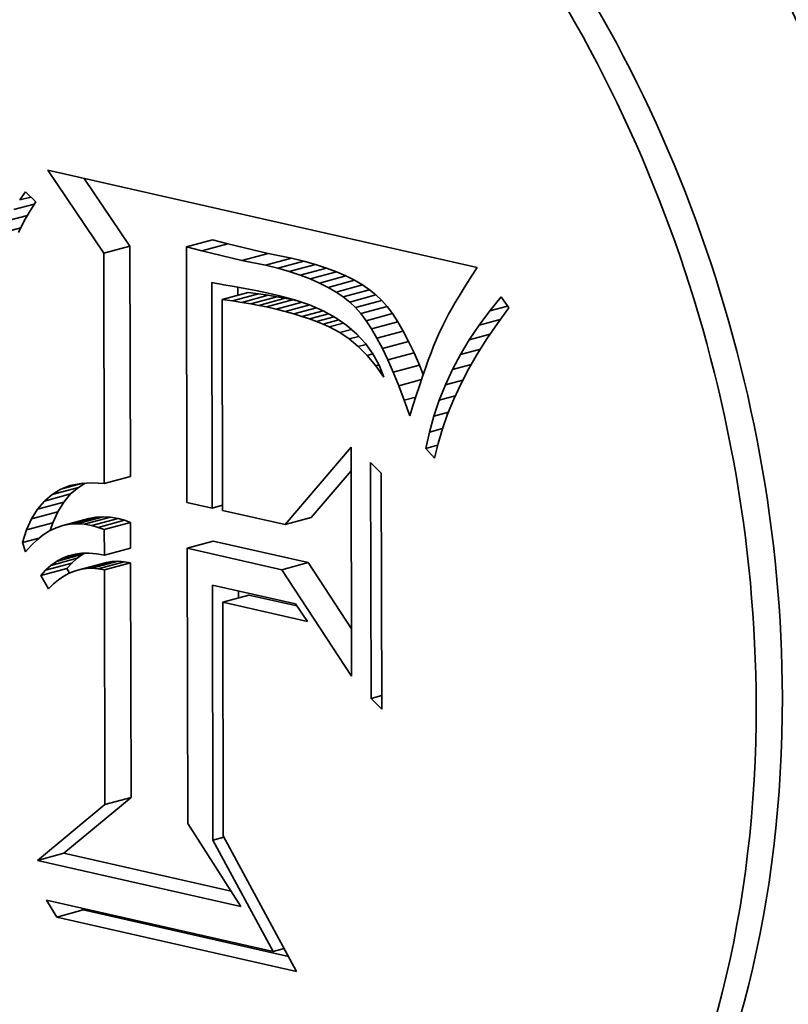
# Model space of a CAD drawing. Extents: x 0 to 10.8, y 0 to 8.3.
# Drawn here: x 8.5 to 8.5, y 2.6 to 2.6 of the extents above; entities that cross this region are included whole.
import ezdxf

# ---------------------------------------------------------------- set-up
doc = ezdxf.new("R2010")
doc.units = 0
doc.header["$MEASUREMENT"] = 0
doc.layers.get('0').update_dxf_attribs({"lineweight": 13})

msp = doc.modelspace()

# ---------------------------------------------------------------- linework, layer by layer
at = {"color": 7, "lineweight": 35, "ltscale": 0.000221802}
msp.add_line((8.486799, 2.592624), (8.495452, 2.590664), dxfattribs=at)
at = {"color": 7, "lineweight": 35, "ltscale": 5.04564e-05}
msp.add_line((8.487927, 2.590951), (8.486799, 2.592624), dxfattribs=at)
at = {"color": 7, "lineweight": 35, "ltscale": 4.11147e-05}
msp.add_line((8.488456, 2.591094), (8.487536, 2.592457), dxfattribs=at)
at = {"color": 7, "lineweight": 35, "ltscale": 5.04232e-06}
msp.add_line((8.486235, 2.592022), (8.48635, 2.592187), dxfattribs=at)
at = {"color": 7, "lineweight": 35, "ltscale": 7.24376e-06}
msp.add_line((8.48635, 2.592187), (8.486558, 2.591986), dxfattribs=at)
at = {"color": 7, "lineweight": 35, "ltscale": 5.80489e-06}
msp.add_line((8.486235, 2.592022), (8.486459, 2.592082), dxfattribs=at)
at = {"color": 7, "lineweight": 35, "ltscale": 5.3443e-06}
msp.add_line((8.486558, 2.591986), (8.486443, 2.591806), dxfattribs=at)
at = {"color": 7, "lineweight": 35, "ltscale": 1.05966e-05}
msp.add_line((8.486119, 2.591828), (8.486528, 2.591939), dxfattribs=at)
at = {"color": 7, "lineweight": 35, "ltscale": 5.8984e-06}
msp.add_line((8.486443, 2.591806), (8.486327, 2.591601), dxfattribs=at)
at = {"color": 7, "lineweight": 35, "ltscale": 1.00391e-05}
msp.add_line((8.486002, 2.591607), (8.48639, 2.591712), dxfattribs=at)
at = {"color": 7, "lineweight": 35, "ltscale": 6.46653e-06}
msp.add_line((8.486327, 2.591601), (8.48621, 2.59137), dxfattribs=at)
at = {"color": 7, "lineweight": 35, "ltscale": 9.5745e-06}
msp.add_line((8.485885, 2.591359), (8.486255, 2.591459), dxfattribs=at)
at = {"color": 7, "lineweight": 35, "ltscale": 1.36862e-05}
for p, q in [((8.489593, 2.591079), (8.490122, 2.591222)), ((8.487927, 2.590951), (8.488456, 2.591094)), ((8.489902, 2.590998), (8.49043, 2.591141)), ((8.49071, 2.590804), (8.491239, 2.590947)), ((8.491185, 2.590708), (8.491714, 2.59085)), ((8.491433, 2.590647), (8.491962, 2.59079)), ((8.491666, 2.590581), (8.492195, 2.590724)), ((8.491884, 2.59051), (8.492413, 2.590652)), ((8.492088, 2.590433), (8.492616, 2.590575)), ((8.492277, 2.59035), (8.492805, 2.590493)), ((8.492451, 2.590263), (8.492979, 2.590405)), ((8.490312, 2.590015), (8.490841, 2.590158)), ((8.49261, 2.590169), (8.493139, 2.590312)), ((8.492755, 2.590071), (8.493283, 2.590214)), ((8.490519, 2.589988), (8.491047, 2.590131)), ((8.490711, 2.58996), (8.491239, 2.590103)), ((8.490889, 2.589931), (8.491418, 2.590073)), ((8.491054, 2.5899), (8.491582, 2.590043)), ((8.491204, 2.589868), (8.491733, 2.590011)), ((8.491399, 2.589822), (8.491927, 2.589965)), ((8.492885, 2.589967), (8.493413, 2.590109)), ((8.493, 2.589857), (8.493528, 2.59)), ((8.493107, 2.589734), (8.493636, 2.589877)), ((8.493216, 2.58959), (8.493744, 2.589733)), ((8.493324, 2.589425), (8.493853, 2.589568)), ((8.493433, 2.589239), (8.493961, 2.589381)), ((8.493542, 2.589031), (8.494071, 2.589174)), ((8.493651, 2.588802), (8.49418, 2.588945)), ((8.493761, 2.588552), (8.49429, 2.588695)), ((8.487938, 2.586311), (8.488466, 2.586454)), ((8.486888, 2.586093), (8.487417, 2.586236)), ((8.486733, 2.585959), (8.487261, 2.586102)), ((8.486595, 2.585796), (8.487123, 2.585938)), ((8.486475, 2.585602), (8.487004, 2.585744)), ((8.487103, 2.585466), (8.487631, 2.585609)), ((8.487243, 2.585492), (8.487772, 2.585635)), ((8.487388, 2.585501), (8.487916, 2.585644)), ((8.487536, 2.585493), (8.488065, 2.585636)), ((8.48769, 2.585466), (8.488218, 2.585609)), ((8.49158, 2.585486), (8.492109, 2.585629)), ((8.486374, 2.585378), (8.486902, 2.585521)), ((8.487816, 2.58543), (8.488344, 2.585573)), ((8.48794, 2.585388), (8.488468, 2.585531)), ((8.487941, 2.584871), (8.488469, 2.585014)), ((8.489607, 2.58501), (8.490135, 2.585153)), ((8.486864, 2.584665), (8.487393, 2.584808)), ((8.486976, 2.584745), (8.487505, 2.584888)), ((8.486758, 2.584569), (8.487287, 2.584712)), ((8.487453, 2.584583), (8.487982, 2.584726)), ((8.487571, 2.584601), (8.488099, 2.584744)), ((8.487691, 2.584606), (8.48822, 2.584748)), ((8.487815, 2.584597), (8.488343, 2.584739)), ((8.487941, 2.584574), (8.48847, 2.584717)), ((8.491516, 2.584578), (8.492044, 2.584721)), ((8.486659, 2.584458), (8.487187, 2.584601)), ((8.490326, 2.583924), (8.490854, 2.584067)), ((8.487952, 2.579847), (8.488481, 2.579989)), ((8.486596, 2.578725), (8.487125, 2.578868)), ((8.486982, 2.577583), (8.487511, 2.577726))]:
    msp.add_line(p, q, dxfattribs=at)
at = {"color": 7, "lineweight": 35, "ltscale": 7.97208e-06}
for p, q in [((8.49043, 2.591141), (8.490122, 2.591222)), ((8.489902, 2.590998), (8.489593, 2.591079))]:
    msp.add_line(p, q, dxfattribs=at)
at = {"color": 7, "lineweight": 35, "ltscale": 0.000115989}
for p, q in [((8.487938, 2.586311), (8.487927, 2.590951)), ((8.488466, 2.586454), (8.488456, 2.591094))]:
    msp.add_line(p, q, dxfattribs=at)
at = {"color": 7, "lineweight": 35, "ltscale": 0.000128633}
msp.add_line((8.489593, 2.591079), (8.489605, 2.585934), dxfattribs=at)
at = {"color": 7, "lineweight": 35, "ltscale": 2.0789e-05}
for p, q in [((8.49071, 2.590804), (8.489902, 2.590998)), ((8.491239, 2.590947), (8.49043, 2.591141))]:
    msp.add_line(p, q, dxfattribs=at)
at = {"color": 7, "lineweight": 35, "ltscale": 1.21213e-05}
for p, q in [((8.491185, 2.590708), (8.49071, 2.590804)), ((8.491714, 2.59085), (8.491239, 2.590947))]:
    msp.add_line(p, q, dxfattribs=at)
at = {"color": 7, "lineweight": 35, "ltscale": 6.37615e-06}
for p, q in [((8.491962, 2.59079), (8.491714, 2.59085)), ((8.491433, 2.590647), (8.491185, 2.590708))]:
    msp.add_line(p, q, dxfattribs=at)
at = {"color": 7, "lineweight": 35, "ltscale": 6.05388e-06}
for p, q in [((8.492195, 2.590724), (8.491962, 2.59079)), ((8.491666, 2.590581), (8.491433, 2.590647))]:
    msp.add_line(p, q, dxfattribs=at)
at = {"color": 7, "lineweight": 35, "ltscale": 5.73939e-06}
for p, q in [((8.491884, 2.59051), (8.491666, 2.590581)), ((8.492413, 2.590652), (8.492195, 2.590724))]:
    msp.add_line(p, q, dxfattribs=at)
at = {"color": 7, "lineweight": 35, "ltscale": 5.43939e-06}
for p, q in [((8.492616, 2.590575), (8.492413, 2.590652)), ((8.492088, 2.590433), (8.491884, 2.59051))]:
    msp.add_line(p, q, dxfattribs=at)
at = {"color": 7, "lineweight": 35, "ltscale": 5.14728e-06}
for p, q in [((8.492805, 2.590493), (8.492616, 2.590575)), ((8.492277, 2.59035), (8.492088, 2.590433))]:
    msp.add_line(p, q, dxfattribs=at)
at = {"color": 7, "lineweight": 35, "ltscale": 4.58739e-06}
msp.add_line((8.495452, 2.590664), (8.495351, 2.590511), dxfattribs=at)
at = {"color": 7, "lineweight": 35, "ltscale": 6.14109e-06}
msp.add_line((8.490103, 2.590359), (8.490345, 2.590315), dxfattribs=at)
at = {"color": 7, "lineweight": 35, "ltscale": 0.000113516}
msp.add_line((8.490113, 2.585819), (8.490103, 2.590359), dxfattribs=at)
at = {"color": 7, "lineweight": 35, "ltscale": 4.87567e-06}
for p, q in [((8.492979, 2.590405), (8.492805, 2.590493)), ((8.492451, 2.590263), (8.492277, 2.59035))]:
    msp.add_line(p, q, dxfattribs=at)
at = {"color": 7, "lineweight": 35, "ltscale": 4.61487e-06}
for p, q in [((8.493139, 2.590312), (8.492979, 2.590405)), ((8.49261, 2.590169), (8.492451, 2.590263))]:
    msp.add_line(p, q, dxfattribs=at)
at = {"color": 7, "lineweight": 35, "ltscale": 4.15679e-06}
msp.add_line((8.495257, 2.590363), (8.495169, 2.590222), dxfattribs=at)
at = {"color": 7, "lineweight": 35, "ltscale": 4.37142e-06}
msp.add_line((8.495351, 2.590511), (8.495257, 2.590363), dxfattribs=at)
at = {"color": 7, "lineweight": 35, "ltscale": 5.30832e-06}
msp.add_line((8.490345, 2.590315), (8.490554, 2.59028), dxfattribs=at)
at = {"color": 7, "lineweight": 35, "ltscale": 5.45588e-06}
msp.add_line((8.490554, 2.59028), (8.490769, 2.590241), dxfattribs=at)
at = {"color": 7, "lineweight": 35, "ltscale": 4.09789e-06}
msp.add_line((8.490633, 2.590102), (8.490632, 2.590266), dxfattribs=at)
at = {"color": 7, "lineweight": 35, "ltscale": 5.60804e-06}
msp.add_line((8.490769, 2.590241), (8.490989, 2.590197), dxfattribs=at)
at = {"color": 7, "lineweight": 35, "ltscale": 5.20456e-06}
for p, q in [((8.491047, 2.590131), (8.490841, 2.590158)), ((8.490519, 2.589988), (8.490312, 2.590015))]:
    msp.add_line(p, q, dxfattribs=at)
at = {"color": 7, "lineweight": 35, "ltscale": 5.75734e-06}
msp.add_line((8.490989, 2.590197), (8.491214, 2.59015), dxfattribs=at)
at = {"color": 7, "lineweight": 35, "ltscale": 4.37384e-06}
for p, q in [((8.492755, 2.590071), (8.49261, 2.590169)), ((8.493283, 2.590214), (8.493139, 2.590312))]:
    msp.add_line(p, q, dxfattribs=at)
at = {"color": 7, "lineweight": 35, "ltscale": 4.16347e-06}
for p, q in [((8.493413, 2.590109), (8.493283, 2.590214)), ((8.492885, 2.589967), (8.492755, 2.590071))]:
    msp.add_line(p, q, dxfattribs=at)
at = {"color": 7, "lineweight": 35, "ltscale": 3.94578e-06}
msp.add_line((8.495169, 2.590222), (8.495087, 2.590088), dxfattribs=at)
at = {"color": 7, "lineweight": 35, "ltscale": 0.000106094}
msp.add_line((8.490312, 2.590015), (8.490322, 2.585771), dxfattribs=at)
at = {"color": 7, "lineweight": 35, "ltscale": 4.85974e-06}
for p, q in [((8.490711, 2.58996), (8.490519, 2.589988)), ((8.491239, 2.590103), (8.491047, 2.590131))]:
    msp.add_line(p, q, dxfattribs=at)
at = {"color": 7, "lineweight": 35, "ltscale": 4.51924e-06}
for p, q in [((8.490889, 2.589931), (8.490711, 2.58996)), ((8.491418, 2.590073), (8.491239, 2.590103))]:
    msp.add_line(p, q, dxfattribs=at)
at = {"color": 7, "lineweight": 35, "ltscale": 5.90823e-06}
msp.add_line((8.491214, 2.59015), (8.491445, 2.590099), dxfattribs=at)
at = {"color": 7, "lineweight": 35, "ltscale": 4.18045e-06}
for p, q in [((8.491582, 2.590043), (8.491418, 2.590073)), ((8.491054, 2.5899), (8.490889, 2.589931))]:
    msp.add_line(p, q, dxfattribs=at)
at = {"color": 7, "lineweight": 35, "ltscale": 8.45874e-06}
msp.add_line((8.491445, 2.590099), (8.491772, 2.590013), dxfattribs=at)
at = {"color": 7, "lineweight": 35, "ltscale": 3.84304e-06}
for p, q in [((8.491733, 2.590011), (8.491582, 2.590043)), ((8.491204, 2.589868), (8.491054, 2.5899))]:
    msp.add_line(p, q, dxfattribs=at)
at = {"color": 7, "lineweight": 35, "ltscale": 3.90913e-06}
msp.add_line((8.491885, 2.589975), (8.491733, 2.590011), dxfattribs=at)
at = {"color": 7, "lineweight": 35, "ltscale": 7.97768e-06}
msp.add_line((8.491772, 2.590013), (8.492074, 2.58991), dxfattribs=at)
at = {"color": 7, "lineweight": 35, "ltscale": 3.97044e-06}
for p, q in [((8.493, 2.589857), (8.492885, 2.589967)), ((8.493528, 2.59), (8.493413, 2.590109))]:
    msp.add_line(p, q, dxfattribs=at)
at = {"color": 7, "lineweight": 35, "ltscale": 4.0902e-06}
for p, q in [((8.493636, 2.589877), (8.493528, 2.59)), ((8.493107, 2.589734), (8.493, 2.589857))]:
    msp.add_line(p, q, dxfattribs=at)
at = {"color": 7, "lineweight": 35, "ltscale": 3.5211e-06}
msp.add_line((8.49501, 2.589959), (8.49494, 2.589837), dxfattribs=at)
at = {"color": 7, "lineweight": 35, "ltscale": 3.73198e-06}
msp.add_line((8.495087, 2.590088), (8.49501, 2.589959), dxfattribs=at)
at = {"color": 7, "lineweight": 35, "ltscale": 9.13237e-06}
msp.add_line((8.495704, 2.589789), (8.495936, 2.590071), dxfattribs=at)
at = {"color": 7, "lineweight": 35, "ltscale": 6.68244e-06}
msp.add_line((8.495936, 2.590071), (8.496087, 2.58985), dxfattribs=at)
at = {"color": 7, "lineweight": 35, "ltscale": 5.00374e-06}
msp.add_line((8.491399, 2.589822), (8.491204, 2.589868), dxfattribs=at)
at = {"color": 7, "lineweight": 35, "ltscale": 4.76209e-06}
msp.add_line((8.491583, 2.589775), (8.491399, 2.589822), dxfattribs=at)
at = {"color": 7, "lineweight": 35, "ltscale": 1.28099e-05}
msp.add_line((8.491583, 2.589775), (8.492078, 2.589909), dxfattribs=at)
at = {"color": 7, "lineweight": 35, "ltscale": 4.51542e-06}
msp.add_line((8.491757, 2.589727), (8.491583, 2.589775), dxfattribs=at)
at = {"color": 7, "lineweight": 35, "ltscale": 1.17977e-05}
msp.add_line((8.491757, 2.589727), (8.492213, 2.58985), dxfattribs=at)
at = {"color": 7, "lineweight": 35, "ltscale": 1.10052e-05}
msp.add_line((8.491921, 2.589677), (8.492346, 2.589791), dxfattribs=at)
at = {"color": 7, "lineweight": 35, "ltscale": 7.54504e-06}
msp.add_line((8.492074, 2.58991), (8.492351, 2.589789), dxfattribs=at)
at = {"color": 7, "lineweight": 35, "ltscale": 7.16389e-06}
msp.add_line((8.492351, 2.589789), (8.492602, 2.589651), dxfattribs=at)
at = {"color": 7, "lineweight": 35, "ltscale": 4.5013e-06}
for p, q in [((8.493744, 2.589733), (8.493636, 2.589877)), ((8.493216, 2.58959), (8.493107, 2.589734))]:
    msp.add_line(p, q, dxfattribs=at)
at = {"color": 7, "lineweight": 35, "ltscale": 3.31266e-06}
msp.add_line((8.49494, 2.589837), (8.494875, 2.589722), dxfattribs=at)
at = {"color": 7, "lineweight": 35, "ltscale": 8.95503e-06}
msp.add_line((8.49549, 2.589502), (8.495704, 2.589789), dxfattribs=at)
at = {"color": 7, "lineweight": 35, "ltscale": 9.27876e-06}
msp.add_line((8.495704, 2.589789), (8.496062, 2.589886), dxfattribs=at)
at = {"color": 7, "lineweight": 35, "ltscale": 9.67434e-06}
msp.add_line((8.496087, 2.58985), (8.495858, 2.589538), dxfattribs=at)
at = {"color": 7, "lineweight": 35, "ltscale": 4.27605e-06}
msp.add_line((8.491921, 2.589677), (8.491757, 2.589727), dxfattribs=at)
at = {"color": 7, "lineweight": 35, "ltscale": 4.03712e-06}
msp.add_line((8.492074, 2.589626), (8.491921, 2.589677), dxfattribs=at)
at = {"color": 7, "lineweight": 35, "ltscale": 9.96788e-06}
msp.add_line((8.492074, 2.589626), (8.492459, 2.58973), dxfattribs=at)
at = {"color": 7, "lineweight": 35, "ltscale": 3.80248e-06}
msp.add_line((8.492217, 2.589573), (8.492074, 2.589626), dxfattribs=at)
at = {"color": 7, "lineweight": 35, "ltscale": 9.13443e-06}
msp.add_line((8.492217, 2.589573), (8.49257, 2.589669), dxfattribs=at)
at = {"color": 7, "lineweight": 35, "ltscale": 3.56728e-06}
msp.add_line((8.492349, 2.58952), (8.492217, 2.589573), dxfattribs=at)
at = {"color": 7, "lineweight": 35, "ltscale": 8.23142e-06}
msp.add_line((8.492349, 2.58952), (8.492667, 2.589606), dxfattribs=at)
at = {"color": 7, "lineweight": 35, "ltscale": 6.85796e-06}
msp.add_line((8.492602, 2.589651), (8.492828, 2.589495), dxfattribs=at)
at = {"color": 7, "lineweight": 35, "ltscale": 4.94227e-06}
for p, q in [((8.493324, 2.589425), (8.493216, 2.58959)), ((8.493853, 2.589568), (8.493744, 2.589733))]:
    msp.add_line(p, q, dxfattribs=at)
at = {"color": 7, "lineweight": 35, "ltscale": 5.39231e-06}
for p, q in [((8.493961, 2.589381), (8.493853, 2.589568)), ((8.493433, 2.589239), (8.493324, 2.589425))]:
    msp.add_line(p, q, dxfattribs=at)
at = {"color": 7, "lineweight": 35, "ltscale": 5.98883e-06}
msp.add_line((8.494875, 2.589722), (8.494764, 2.58951), dxfattribs=at)
at = {"color": 7, "lineweight": 35, "ltscale": 1.10295e-05}
msp.add_line((8.49549, 2.589502), (8.495916, 2.589617), dxfattribs=at)
at = {"color": 7, "lineweight": 35, "ltscale": 3.34539e-06}
msp.add_line((8.492471, 2.589465), (8.492349, 2.58952), dxfattribs=at)
at = {"color": 7, "lineweight": 35, "ltscale": 7.43893e-06}
msp.add_line((8.492471, 2.589465), (8.492759, 2.589543), dxfattribs=at)
at = {"color": 7, "lineweight": 35, "ltscale": 6.02438e-06}
msp.add_line((8.492684, 2.589352), (8.492471, 2.589465), dxfattribs=at)
at = {"color": 7, "lineweight": 35, "ltscale": 6.0985e-06}
msp.add_line((8.492684, 2.589352), (8.49292, 2.589415), dxfattribs=at)
at = {"color": 7, "lineweight": 35, "ltscale": 6.61989e-06}
msp.add_line((8.492828, 2.589495), (8.493028, 2.589322), dxfattribs=at)
at = {"color": 7, "lineweight": 35, "ltscale": 5.86429e-06}
for p, q in [((8.494071, 2.589174), (8.493961, 2.589381)), ((8.493542, 2.589031), (8.493433, 2.589239))]:
    msp.add_line(p, q, dxfattribs=at)
at = {"color": 7, "lineweight": 35, "ltscale": 5.40997e-06}
msp.add_line((8.494764, 2.58951), (8.494672, 2.589314), dxfattribs=at)
at = {"color": 7, "lineweight": 35, "ltscale": 8.8068e-06}
msp.add_line((8.495293, 2.589209), (8.49549, 2.589502), dxfattribs=at)
at = {"color": 7, "lineweight": 35, "ltscale": 9.37657e-06}
msp.add_line((8.495858, 2.589538), (8.495647, 2.589228), dxfattribs=at)
at = {"color": 7, "lineweight": 35, "ltscale": 5.71956e-06}
msp.add_line((8.492873, 2.589223), (8.492684, 2.589352), dxfattribs=at)
at = {"color": 7, "lineweight": 35, "ltscale": 5.08137e-06}
msp.add_line((8.492873, 2.589223), (8.493069, 2.589276), dxfattribs=at)
at = {"color": 7, "lineweight": 35, "ltscale": 5.99412e-06}
msp.add_line((8.493057, 2.589069), (8.492873, 2.589223), dxfattribs=at)
at = {"color": 7, "lineweight": 35, "ltscale": 6.46909e-06}
msp.add_line((8.493028, 2.589322), (8.493202, 2.58913), dxfattribs=at)
at = {"color": 7, "lineweight": 35, "ltscale": 6.33693e-06}
for p, q in [((8.49418, 2.588945), (8.494071, 2.589174)), ((8.493651, 2.588802), (8.493542, 2.589031))]:
    msp.add_line(p, q, dxfattribs=at)
at = {"color": 7, "lineweight": 35, "ltscale": 6.35002e-06}
msp.add_line((8.494672, 2.589314), (8.494574, 2.589079), dxfattribs=at)
at = {"color": 7, "lineweight": 35, "ltscale": 8.67246e-06}
msp.add_line((8.495115, 2.588912), (8.495293, 2.589209), dxfattribs=at)
at = {"color": 7, "lineweight": 35, "ltscale": 1.081e-05}
msp.add_line((8.495293, 2.589209), (8.495711, 2.589322), dxfattribs=at)
at = {"color": 7, "lineweight": 35, "ltscale": 9.0876e-06}
msp.add_line((8.495647, 2.589228), (8.495453, 2.58892), dxfattribs=at)
at = {"color": 7, "lineweight": 35, "ltscale": 4.12148e-06}
msp.add_line((8.493057, 2.589069), (8.493216, 2.589112), dxfattribs=at)
at = {"color": 7, "lineweight": 35, "ltscale": 6.32191e-06}
msp.add_line((8.493235, 2.588889), (8.493057, 2.589069), dxfattribs=at)
at = {"color": 7, "lineweight": 35, "ltscale": 6.40791e-06}
msp.add_line((8.493202, 2.58913), (8.493351, 2.588922), dxfattribs=at)
at = {"color": 7, "lineweight": 35, "ltscale": 3.62789e-06}
msp.add_line((8.494574, 2.589079), (8.494522, 2.588944), dxfattribs=at)
at = {"color": 7, "lineweight": 35, "ltscale": 1.03945e-05}
msp.add_line((8.495115, 2.588912), (8.495516, 2.58902), dxfattribs=at)
at = {"color": 7, "lineweight": 35, "ltscale": 3.0473e-06}
msp.add_line((8.493235, 2.588889), (8.493352, 2.588921), dxfattribs=at)
at = {"color": 7, "lineweight": 35, "ltscale": 6.70282e-06}
msp.add_line((8.493407, 2.588683), (8.493235, 2.588889), dxfattribs=at)
at = {"color": 7, "lineweight": 35, "ltscale": 6.44546e-06}
msp.add_line((8.493351, 2.588922), (8.493475, 2.588696), dxfattribs=at)
at = {"color": 7, "lineweight": 35, "ltscale": 6.82275e-06}
for p, q in [((8.493761, 2.588552), (8.493651, 2.588802)), ((8.49429, 2.588695), (8.49418, 2.588945))]:
    msp.add_line(p, q, dxfattribs=at)
at = {"color": 7, "lineweight": 35, "ltscale": 4.22989e-06}
msp.add_line((8.494467, 2.588797), (8.49441, 2.588637), dxfattribs=at)
at = {"color": 7, "lineweight": 35, "ltscale": 3.92899e-06}
msp.add_line((8.494522, 2.588944), (8.494467, 2.588797), dxfattribs=at)
at = {"color": 7, "lineweight": 35, "ltscale": 8.56433e-06}
msp.add_line((8.494954, 2.58861), (8.495115, 2.588912), dxfattribs=at)
at = {"color": 7, "lineweight": 35, "ltscale": 8.81497e-06}
msp.add_line((8.495453, 2.58892), (8.495277, 2.588615), dxfattribs=at)
at = {"color": 7, "lineweight": 35, "ltscale": 1.69764e-06}
msp.add_line((8.493407, 2.588683), (8.493472, 2.588701), dxfattribs=at)
at = {"color": 7, "lineweight": 35, "ltscale": 7.12111e-06}
msp.add_line((8.493573, 2.588452), (8.493407, 2.588683), dxfattribs=at)
at = {"color": 7, "lineweight": 35, "ltscale": 6.56577e-06}
msp.add_line((8.493475, 2.588696), (8.493573, 2.588452), dxfattribs=at)
at = {"color": 7, "lineweight": 35, "ltscale": 5.0446e-06}
msp.add_line((8.494365, 2.588508), (8.49429, 2.588695), dxfattribs=at)
at = {"color": 7, "lineweight": 35, "ltscale": 4.53165e-06}
msp.add_line((8.49441, 2.588637), (8.494351, 2.588466), dxfattribs=at)
at = {"color": 7, "lineweight": 35, "ltscale": 8.48297e-06}
msp.add_line((8.494811, 2.588302), (8.494954, 2.58861), dxfattribs=at)
at = {"color": 7, "lineweight": 35, "ltscale": 9.82539e-06}
msp.add_line((8.494954, 2.58861), (8.495333, 2.588712), dxfattribs=at)
at = {"color": 7, "lineweight": 35, "ltscale": 8.55681e-06}
msp.add_line((8.495277, 2.588615), (8.495119, 2.588311), dxfattribs=at)
at = {"color": 7, "lineweight": 35, "ltscale": 7.31134e-06}
msp.add_line((8.493871, 2.588281), (8.493761, 2.588552), dxfattribs=at)
at = {"color": 7, "lineweight": 35, "ltscale": 1.1895e-05}
msp.add_line((8.493871, 2.588281), (8.49433, 2.588405), dxfattribs=at)
at = {"color": 7, "lineweight": 35, "ltscale": 4.83379e-06}
msp.add_line((8.494351, 2.588466), (8.494289, 2.588283), dxfattribs=at)
at = {"color": 7, "lineweight": 35, "ltscale": 9.14003e-06}
msp.add_line((8.494811, 2.588302), (8.495164, 2.588397), dxfattribs=at)
at = {"color": 7, "lineweight": 35, "ltscale": 7.81019e-06}
msp.add_line((8.493981, 2.587989), (8.493871, 2.588281), dxfattribs=at)
at = {"color": 7, "lineweight": 35, "ltscale": 5.13625e-06}
msp.add_line((8.494289, 2.588283), (8.494225, 2.588088), dxfattribs=at)
at = {"color": 7, "lineweight": 35, "ltscale": 8.42368e-06}
msp.add_line((8.494686, 2.587989), (8.494811, 2.588302), dxfattribs=at)
at = {"color": 7, "lineweight": 35, "ltscale": 8.31164e-06}
msp.add_line((8.495119, 2.588311), (8.494979, 2.58801), dxfattribs=at)
at = {"color": 7, "lineweight": 35, "ltscale": 6.00167e-06}
msp.add_line((8.493981, 2.587989), (8.494213, 2.588052), dxfattribs=at)
at = {"color": 7, "lineweight": 35, "ltscale": 8.30638e-06}
msp.add_line((8.494092, 2.587676), (8.493981, 2.587989), dxfattribs=at)
at = {"color": 7, "lineweight": 35, "ltscale": 5.44259e-06}
msp.add_line((8.494225, 2.588088), (8.494158, 2.58788), dxfattribs=at)
at = {"color": 7, "lineweight": 35, "ltscale": 8.38956e-06}
msp.add_line((8.494579, 2.587671), (8.494686, 2.587989), dxfattribs=at)
at = {"color": 7, "lineweight": 35, "ltscale": 8.38181e-06}
msp.add_line((8.494686, 2.587989), (8.49501, 2.588076), dxfattribs=at)
at = {"color": 7, "lineweight": 35, "ltscale": 8.08632e-06}
msp.add_line((8.494979, 2.58801), (8.494856, 2.58771), dxfattribs=at)
at = {"color": 7, "lineweight": 35, "ltscale": 5.3799e-06}
msp.add_line((8.494158, 2.58788), (8.494092, 2.587676), dxfattribs=at)
at = {"color": 7, "lineweight": 35, "ltscale": 8.38079e-06}
msp.add_line((8.49449, 2.587348), (8.494579, 2.587671), dxfattribs=at)
at = {"color": 7, "lineweight": 35, "ltscale": 7.59348e-06}
msp.add_line((8.494579, 2.587671), (8.494872, 2.58775), dxfattribs=at)
at = {"color": 7, "lineweight": 35, "ltscale": 7.87576e-06}
msp.add_line((8.494856, 2.58771), (8.494751, 2.587413), dxfattribs=at)
at = {"color": 7, "lineweight": 35, "ltscale": 6.81291e-06}
msp.add_line((8.49449, 2.587348), (8.494753, 2.587419), dxfattribs=at)
at = {"color": 7, "lineweight": 35, "ltscale": 7.69329e-06}
msp.add_line((8.494751, 2.587413), (8.494663, 2.587118), dxfattribs=at)
at = {"color": 7, "lineweight": 35, "ltscale": 8.40161e-06}
msp.add_line((8.494418, 2.587019), (8.49449, 2.587348), dxfattribs=at)
at = {"color": 7, "lineweight": 35, "ltscale": 5.11664e-05}
msp.add_line((8.49158, 2.585486), (8.49291, 2.587042), dxfattribs=at)
at = {"color": 7, "lineweight": 35, "ltscale": 0.000115166}
msp.add_line((8.49291, 2.587042), (8.49292, 2.582436), dxfattribs=at)
at = {"color": 7, "lineweight": 35, "ltscale": 6.13255e-06}
msp.add_line((8.494418, 2.587019), (8.494655, 2.587083), dxfattribs=at)
at = {"color": 7, "lineweight": 35, "ltscale": 6.5313e-06}
msp.add_line((8.494594, 2.586826), (8.494418, 2.587019), dxfattribs=at)
at = {"color": 7, "lineweight": 35, "ltscale": 7.52488e-06}
msp.add_line((8.494663, 2.587118), (8.494594, 2.586826), dxfattribs=at)
at = {"color": 7, "lineweight": 35, "ltscale": 7.62287e-06}
for p, q in [((8.493302, 2.586734), (8.493519, 2.58652)), ((8.49353, 2.58177), (8.493313, 2.581984))]:
    msp.add_line(p, q, dxfattribs=at)
at = {"color": 7, "lineweight": 35, "ltscale": 0.000118738}
for p, q in [((8.493313, 2.581984), (8.493302, 2.586734)), ((8.493519, 2.58652), (8.49353, 2.58177))]:
    msp.add_line(p, q, dxfattribs=at)
at = {"color": 7, "lineweight": 35, "ltscale": 3.08692e-05}
msp.add_line((8.492109, 2.585629), (8.492911, 2.586568), dxfattribs=at)
at = {"color": 7, "lineweight": 35, "ltscale": 5.05573e-06}
msp.add_line((8.486888, 2.586093), (8.487062, 2.586197), dxfattribs=at)
at = {"color": 7, "lineweight": 35, "ltscale": 1.14931e-05}
msp.add_line((8.487062, 2.586197), (8.487506, 2.586317), dxfattribs=at)
at = {"color": 7, "lineweight": 35, "ltscale": 5.13647e-06}
msp.add_line((8.487062, 2.586197), (8.487254, 2.58627), dxfattribs=at)
at = {"color": 7, "lineweight": 35, "ltscale": 5.36113e-06}
msp.add_line((8.487254, 2.58627), (8.487464, 2.586314), dxfattribs=at)
at = {"color": 7, "lineweight": 35, "ltscale": 5.13123e-06}
for p, q in [((8.487261, 2.586102), (8.487417, 2.586236)), ((8.486733, 2.585959), (8.486888, 2.586093))]:
    msp.add_line(p, q, dxfattribs=at)
at = {"color": 7, "lineweight": 35, "ltscale": 4.09168e-06}
msp.add_line((8.487417, 2.586236), (8.487557, 2.58632), dxfattribs=at)
at = {"color": 7, "lineweight": 35, "ltscale": 5.70622e-06}
msp.add_line((8.487464, 2.586314), (8.487692, 2.586328), dxfattribs=at)
at = {"color": 7, "lineweight": 35, "ltscale": 6.1647e-06}
msp.add_line((8.487692, 2.586328), (8.487938, 2.586311), dxfattribs=at)
at = {"color": 7, "lineweight": 35, "ltscale": 5.34849e-06}
for p, q in [((8.487123, 2.585938), (8.487261, 2.586102)), ((8.486595, 2.585796), (8.486733, 2.585959))]:
    msp.add_line(p, q, dxfattribs=at)
at = {"color": 7, "lineweight": 35, "ltscale": 5.69435e-06}
for p, q in [((8.486475, 2.585602), (8.486595, 2.585796)), ((8.487004, 2.585744), (8.487123, 2.585938))]:
    msp.add_line(p, q, dxfattribs=at)
at = {"color": 7, "lineweight": 35, "ltscale": 1.3036e-05}
msp.add_line((8.489605, 2.585934), (8.490113, 2.585819), dxfattribs=at)
at = {"color": 7, "lineweight": 35, "ltscale": 5.3888e-06}
msp.add_line((8.490113, 2.585819), (8.490321, 2.585875), dxfattribs=at)
at = {"color": 7, "lineweight": 35, "ltscale": 6.14167e-06}
for p, q in [((8.486374, 2.585378), (8.486475, 2.585602)), ((8.486902, 2.585521), (8.487004, 2.585744))]:
    msp.add_line(p, q, dxfattribs=at)
at = {"color": 7, "lineweight": 35, "ltscale": 3.57072e-06}
for p, q in [((8.487772, 2.585635), (8.487631, 2.585609)), ((8.487243, 2.585492), (8.487103, 2.585466))]:
    msp.add_line(p, q, dxfattribs=at)
at = {"color": 7, "lineweight": 35, "ltscale": 3.62034e-06}
for p, q in [((8.487916, 2.585644), (8.487772, 2.585635)), ((8.487388, 2.585501), (8.487243, 2.585492))]:
    msp.add_line(p, q, dxfattribs=at)
at = {"color": 7, "lineweight": 35, "ltscale": 3.72464e-06}
for p, q in [((8.488065, 2.585636), (8.487916, 2.585644)), ((8.487536, 2.585493), (8.487388, 2.585501))]:
    msp.add_line(p, q, dxfattribs=at)
at = {"color": 7, "lineweight": 35, "ltscale": 3.88216e-06}
for p, q in [((8.488218, 2.585609), (8.488065, 2.585636)), ((8.48769, 2.585466), (8.487536, 2.585493))]:
    msp.add_line(p, q, dxfattribs=at)
at = {"color": 7, "lineweight": 35, "ltscale": 3.28002e-06}
for p, q in [((8.488344, 2.585573), (8.488218, 2.585609)), ((8.487816, 2.58543), (8.48769, 2.585466))]:
    msp.add_line(p, q, dxfattribs=at)
at = {"color": 7, "lineweight": 35, "ltscale": 3.22656e-05}
msp.add_line((8.490322, 2.585771), (8.49158, 2.585486), dxfattribs=at)
at = {"color": 7, "lineweight": 35, "ltscale": 3.64292e-06}
msp.add_line((8.486967, 2.585421), (8.486835, 2.58536), dxfattribs=at)
at = {"color": 7, "lineweight": 35, "ltscale": 4.02741e-06}
msp.add_line((8.486852, 2.585368), (8.486902, 2.585521), dxfattribs=at)
at = {"color": 7, "lineweight": 35, "ltscale": 3.58016e-06}
msp.add_line((8.487103, 2.585466), (8.486967, 2.585421), dxfattribs=at)
at = {"color": 7, "lineweight": 35, "ltscale": 3.27585e-06}
for p, q in [((8.48794, 2.585388), (8.487816, 2.58543)), ((8.488468, 2.585531), (8.488344, 2.585573))]:
    msp.add_line(p, q, dxfattribs=at)
at = {"color": 7, "lineweight": 35, "ltscale": 1.29182e-05}
for p, q in [((8.488469, 2.585014), (8.488468, 2.585531)), ((8.487941, 2.584871), (8.48794, 2.585388))]:
    msp.add_line(p, q, dxfattribs=at)
at = {"color": 7, "lineweight": 35, "ltscale": 6.68118e-06}
msp.add_line((8.486291, 2.585124), (8.486374, 2.585378), dxfattribs=at)
at = {"color": 7, "lineweight": 35, "ltscale": 8.62991e-06}
msp.add_line((8.486291, 2.585124), (8.486624, 2.585214), dxfattribs=at)
at = {"color": 7, "lineweight": 35, "ltscale": 3.93114e-06}
msp.add_line((8.486707, 2.58528), (8.486584, 2.585182), dxfattribs=at)
at = {"color": 7, "lineweight": 35, "ltscale": 3.76224e-06}
msp.add_line((8.486835, 2.58536), (8.486707, 2.58528), dxfattribs=at)
at = {"color": 7, "lineweight": 35, "ltscale": 4.9524e-06}
msp.add_line((8.486349, 2.584935), (8.486291, 2.585124), dxfattribs=at)
at = {"color": 7, "lineweight": 35, "ltscale": 4.38823e-06}
msp.add_line((8.486464, 2.585067), (8.486349, 2.584935), dxfattribs=at)
at = {"color": 7, "lineweight": 35, "ltscale": 4.14328e-06}
msp.add_line((8.486584, 2.585182), (8.486464, 2.585067), dxfattribs=at)
at = {"color": 7, "lineweight": 35, "ltscale": 0.000138529}
msp.add_line((8.489607, 2.58501), (8.489619, 2.579469), dxfattribs=at)
at = {"color": 7, "lineweight": 35, "ltscale": 4.89317e-05}
for p, q in [((8.491516, 2.584578), (8.489607, 2.58501)), ((8.492044, 2.584721), (8.490135, 2.585153))]:
    msp.add_line(p, q, dxfattribs=at)
at = {"color": 7, "lineweight": 35, "ltscale": 3.37901e-06}
msp.add_line((8.486976, 2.584745), (8.487095, 2.58481), dxfattribs=at)
at = {"color": 7, "lineweight": 35, "ltscale": 9.1204e-06}
msp.add_line((8.487095, 2.58481), (8.487447, 2.584905), dxfattribs=at)
at = {"color": 7, "lineweight": 35, "ltscale": 3.35674e-06}
msp.add_line((8.487095, 2.58481), (8.48722, 2.584859), dxfattribs=at)
at = {"color": 7, "lineweight": 35, "ltscale": 3.38874e-06}
msp.add_line((8.48722, 2.584859), (8.487351, 2.584892), dxfattribs=at)
at = {"color": 7, "lineweight": 35, "ltscale": 3.56857e-06}
for p, q in [((8.487287, 2.584712), (8.487393, 2.584808)), ((8.486758, 2.584569), (8.486864, 2.584665))]:
    msp.add_line(p, q, dxfattribs=at)
at = {"color": 7, "lineweight": 35, "ltscale": 3.47455e-06}
msp.add_line((8.487351, 2.584892), (8.487489, 2.58491), dxfattribs=at)
at = {"color": 7, "lineweight": 35, "ltscale": 3.44651e-06}
for p, q in [((8.487393, 2.584808), (8.487505, 2.584888)), ((8.486864, 2.584665), (8.486976, 2.584745))]:
    msp.add_line(p, q, dxfattribs=at)
at = {"color": 7, "lineweight": 35, "ltscale": 3.6055e-06}
msp.add_line((8.487489, 2.58491), (8.487633, 2.584913), dxfattribs=at)
at = {"color": 7, "lineweight": 35, "ltscale": 1.22358e-06}
msp.add_line((8.487505, 2.584888), (8.487548, 2.584911), dxfattribs=at)
at = {"color": 7, "lineweight": 35, "ltscale": 3.77565e-06}
msp.add_line((8.487633, 2.584913), (8.487784, 2.5849), dxfattribs=at)
at = {"color": 7, "lineweight": 35, "ltscale": 3.98589e-06}
msp.add_line((8.487784, 2.5849), (8.487941, 2.584871), dxfattribs=at)
at = {"color": 7, "lineweight": 35, "ltscale": 3.7299e-06}
for p, q in [((8.487187, 2.584601), (8.487287, 2.584712)), ((8.486659, 2.584458), (8.486758, 2.584569))]:
    msp.add_line(p, q, dxfattribs=at)
at = {"color": 7, "lineweight": 35, "ltscale": 3.01199e-06}
for p, q in [((8.487691, 2.584606), (8.487571, 2.584601)), ((8.48822, 2.584748), (8.488099, 2.584744))]:
    msp.add_line(p, q, dxfattribs=at)
at = {"color": 7, "lineweight": 35, "ltscale": 3.09662e-06}
for p, q in [((8.487815, 2.584597), (8.487691, 2.584606)), ((8.488343, 2.584739), (8.48822, 2.584748))]:
    msp.add_line(p, q, dxfattribs=at)
at = {"color": 7, "lineweight": 35, "ltscale": 2.96577e-06}
for p, q in [((8.488099, 2.584744), (8.487982, 2.584726)), ((8.487571, 2.584601), (8.487453, 2.584583))]:
    msp.add_line(p, q, dxfattribs=at)
at = {"color": 7, "lineweight": 35, "ltscale": 3.21893e-06}
for p, q in [((8.48847, 2.584717), (8.488343, 2.584739)), ((8.487941, 2.584574), (8.487815, 2.584597))]:
    msp.add_line(p, q, dxfattribs=at)
at = {"color": 7, "lineweight": 35, "ltscale": 0.000118189}
for p, q in [((8.488481, 2.579989), (8.48847, 2.584717)), ((8.487952, 2.579847), (8.487941, 2.584574))]:
    msp.add_line(p, q, dxfattribs=at)
at = {"color": 7, "lineweight": 35, "ltscale": 3.98471e-05}
msp.add_line((8.492918, 2.583388), (8.492044, 2.584721), dxfattribs=at)
at = {"color": 7, "lineweight": 35, "ltscale": 7.76151e-06}
msp.add_line((8.486817, 2.584192), (8.486659, 2.584458), dxfattribs=at)
at = {"color": 7, "lineweight": 35, "ltscale": 3.16937e-06}
msp.add_line((8.487121, 2.584448), (8.487017, 2.584376), dxfattribs=at)
at = {"color": 7, "lineweight": 35, "ltscale": 3.06373e-06}
msp.add_line((8.487229, 2.584506), (8.487121, 2.584448), dxfattribs=at)
at = {"color": 7, "lineweight": 35, "ltscale": 2.61535e-06}
msp.add_line((8.487241, 2.584511), (8.487187, 2.584601), dxfattribs=at)
at = {"color": 7, "lineweight": 35, "ltscale": 2.98793e-06}
msp.add_line((8.48734, 2.584551), (8.487229, 2.584506), dxfattribs=at)
at = {"color": 7, "lineweight": 35, "ltscale": 2.95615e-06}
msp.add_line((8.487453, 2.584583), (8.48734, 2.584551), dxfattribs=at)
at = {"color": 7, "lineweight": 35, "ltscale": 6.40418e-05}
msp.add_line((8.49292, 2.582436), (8.491516, 2.584578), dxfattribs=at)
at = {"color": 7, "lineweight": 35, "ltscale": 3.4833e-06}
msp.add_line((8.486916, 2.58429), (8.486817, 2.584192), dxfattribs=at)
at = {"color": 7, "lineweight": 35, "ltscale": 3.31013e-06}
msp.add_line((8.487017, 2.584376), (8.486916, 2.58429), dxfattribs=at)
at = {"color": 7, "lineweight": 35, "ltscale": 4.29486e-05}
msp.add_line((8.490117, 2.584268), (8.491792, 2.583889), dxfattribs=at)
at = {"color": 7, "lineweight": 35, "ltscale": 0.000128359}
msp.add_line((8.490128, 2.579134), (8.490117, 2.584268), dxfattribs=at)
at = {"color": 7, "lineweight": 35, "ltscale": 3.44165e-06}
msp.add_line((8.490646, 2.584011), (8.490646, 2.584149), dxfattribs=at)
at = {"color": 7, "lineweight": 35, "ltscale": 2.47616e-05}
msp.add_line((8.49182, 2.583848), (8.490854, 2.584067), dxfattribs=at)
at = {"color": 7, "lineweight": 35, "ltscale": 4.38051e-05}
msp.add_line((8.492035, 2.583537), (8.490326, 2.583924), dxfattribs=at)
at = {"color": 7, "lineweight": 35, "ltscale": 0.000117636}
msp.add_line((8.490326, 2.583924), (8.490336, 2.579219), dxfattribs=at)
at = {"color": 7, "lineweight": 35, "ltscale": 1.06768e-05}
msp.add_line((8.491792, 2.583889), (8.492035, 2.583537), dxfattribs=at)
at = {"color": 7, "lineweight": 35, "ltscale": 5.6071e-06}
msp.add_line((8.493313, 2.581984), (8.493529, 2.582043), dxfattribs=at)
at = {"color": 7, "lineweight": 35, "ltscale": 4.39814e-05}
for p, q in [((8.487125, 2.578868), (8.488481, 2.579989)), ((8.486596, 2.578725), (8.487952, 2.579847))]:
    msp.add_line(p, q, dxfattribs=at)
at = {"color": 7, "lineweight": 35, "ltscale": 4.96048e-05}
msp.add_line((8.489619, 2.579469), (8.490689, 2.577798), dxfattribs=at)
at = {"color": 7, "lineweight": 35, "ltscale": 5.73672e-06}
msp.add_line((8.490128, 2.579134), (8.49035, 2.579194), dxfattribs=at)
at = {"color": 7, "lineweight": 35, "ltscale": 6.37222e-05}
msp.add_line((8.491341, 2.576892), (8.490128, 2.579134), dxfattribs=at)
at = {"color": 7, "lineweight": 35, "ltscale": 7.7527e-05}
msp.add_line((8.490336, 2.579219), (8.491809, 2.57649), dxfattribs=at)
at = {"color": 7, "lineweight": 35, "ltscale": 8.63283e-05}
msp.add_line((8.490493, 2.578105), (8.487125, 2.578868), dxfattribs=at)
at = {"color": 7, "lineweight": 35, "ltscale": 0.000104916}
msp.add_line((8.490689, 2.577798), (8.486596, 2.578725), dxfattribs=at)
at = {"color": 7, "lineweight": 35, "ltscale": 0.000117096}
msp.add_line((8.486773, 2.577927), (8.491341, 2.576892), dxfattribs=at)
at = {"color": 7, "lineweight": 35, "ltscale": 1.00637e-05}
msp.add_line((8.486982, 2.577583), (8.486773, 2.577927), dxfattribs=at)
at = {"color": 7, "lineweight": 35, "ltscale": 1.16189e-06}
msp.add_line((8.487511, 2.577726), (8.487487, 2.577765), dxfattribs=at)
at = {"color": 7, "lineweight": 35, "ltscale": 0.00010604}
msp.add_line((8.491648, 2.576789), (8.487511, 2.577726), dxfattribs=at)
at = {"color": 7, "lineweight": 35, "ltscale": 0.000123722}
msp.add_line((8.491809, 2.57649), (8.486982, 2.577583), dxfattribs=at)
at = {"color": 7, "lineweight": 35, "ltscale": 5.6565e-06}
msp.add_line((8.491341, 2.576892), (8.49156, 2.576951), dxfattribs=at)
at = {"color": 7, "lineweight": 35, "ltscale": 0.03937}
for centre, major_axis, start_param, end_param in [((8.542329, 5.004502), (-0.675395, 2.500486), 3.232591, 6.283217), ((8.48067, 4.987848), (-0.675395, 2.500486), 3.232591, 6.283217), ((8.48067, 4.987848), (-0.675395, 2.500486), 0.000031, 3.141624), ((8.436628, 4.975952), (-0.592451, 2.193409), 0.090998, 3.141624), ((8.486043, 2.585273), (-0.006771, 0.025068), 4.352474, 6.283222), ((8.486043, 2.585273), (-0.006771, 0.025068), 0.000036, 3.141629), ((8.486043, 2.585273), (-0.005335, 0.01975), 4.352474, 6.283222), ((8.486571, 2.585416), (-0.005335, 0.01975), 4.352474, 6.283222), ((8.486043, 2.585273), (-0.005335, 0.01975), 0.000036, 3.141629), ((8.486571, 2.585416), (-0.006771, 0.025068), 1.210882, 3.126993), ((8.486043, 2.585273), (-0.005335, 0.01975), 3.141629, 4.352474), ((8.486571, 2.585416), (-0.005335, 0.01975), 3.141629, 4.352474), ((8.486043, 2.585273), (-0.006771, 0.025068), 3.141629, 4.352474)]:
    msp.add_ellipse(centre, major_axis=major_axis, ratio=0.71141, start_param=start_param, end_param=end_param, dxfattribs=at)

doc.saveas('drawing.dxf')
